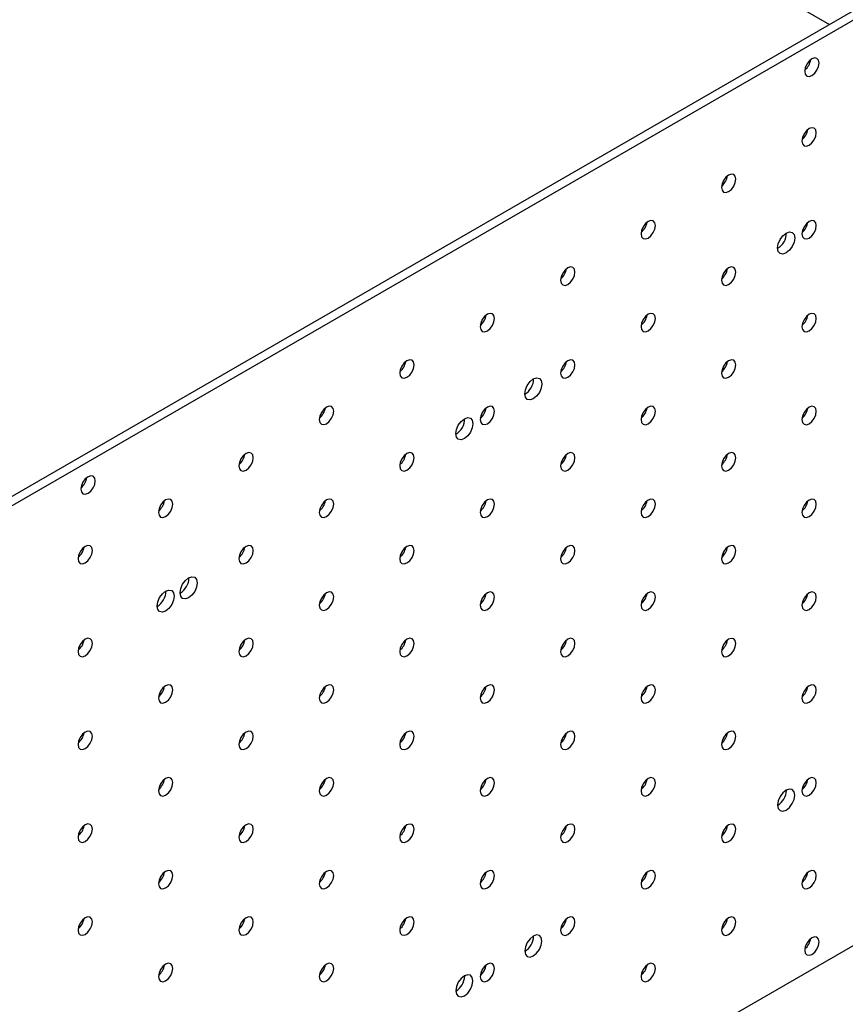
# Paper-space layout 'Sheet1' of a CAD drawing. Units: inches. Extents: x 0.8 to 89.2, y 0.8 to 65.1.
# Drawn here: x 65 to 71.4, y 42.8 to 50.4 of the extents above; entities that cross this region are included whole.
import ezdxf

# ---------------------------------------------------------------- set-up
doc = ezdxf.new("R2010")
doc.units = ezdxf.units.IN
doc.header["$LTSCALE"] = 3
doc.header["$MEASUREMENT"] = 0

psp = doc.layouts.new('Sheet1')

# ---------------------------------------------------------------- linework, layer by layer
at = {"color": 7, "linetype": 'Continuous', "lineweight": 25}
for p, q in [((77.4048, 53.9012), (59.1084, 43.3389)), ((77.4684, 53.8645), (59.1721, 43.3022)), ((65.1959, 53.8311), (71.2397, 50.3421)), ((59.8792, 36.5918), (77.4684, 46.7459)), ((70.9083, 44.4481), (70.9082, 44.4509)), ((68.9637, 43.3255), (68.9637, 43.3283)), ((68.4334, 43.0194), (68.4333, 43.0222))]:
    psp.add_line(p, q, dxfattribs=at)
at = {"color": 7, "linetype": 'Continuous', "lineweight": 25, "flags": 128}
for points in [[(71.1596, 50.0445), (71.1554, 50.0664), (71.1435, 50.0802), (71.1256, 50.0837), (71.1045, 50.0763), (71.0834, 50.0593), (71.0655, 50.0351), (71.0535, 50.0076), (71.0493, 49.9808), (71.0535, 49.9588), (71.0655, 49.9451), (71.0834, 49.9416), (71.1045, 49.9489), (71.1256, 49.966), (71.1435, 49.9901), (71.1554, 50.0177), (71.1596, 50.0445)], [(71.1377, 49.5084), (71.1335, 49.5304), (71.1216, 49.5441), (71.1037, 49.5476), (71.0826, 49.5403), (71.0615, 49.5232), (71.0436, 49.4991), (71.0316, 49.4715), (71.0274, 49.4447), (71.0316, 49.4228), (71.0436, 49.409), (71.0615, 49.4055), (71.0826, 49.4129), (71.1037, 49.4299), (71.1216, 49.454), (71.1335, 49.4816), (71.1377, 49.5084)], [(70.519, 49.1512), (70.5148, 49.1732), (70.5028, 49.1869), (70.485, 49.1904), (70.4638, 49.1831), (70.4427, 49.166), (70.4248, 49.1419), (70.4129, 49.1143), (70.4087, 49.0875), (70.4129, 49.0656), (70.4248, 49.0518), (70.4427, 49.0484), (70.4638, 49.0557), (70.485, 49.0727), (70.5028, 49.0969), (70.5148, 49.1244), (70.519, 49.1512)], [(69.9003, 48.7941), (69.8961, 48.816), (69.8841, 48.8298), (69.8662, 48.8332), (69.8451, 48.8259), (69.824, 48.8089), (69.8061, 48.7847), (69.7942, 48.7572), (69.79, 48.7304), (69.7942, 48.7084), (69.8061, 48.6947), (69.824, 48.6912), (69.8451, 48.6985), (69.8662, 48.7156), (69.8841, 48.7397), (69.8961, 48.7673), (69.9003, 48.7941)], [(71.1377, 48.7939), (71.1335, 48.8159), (71.1216, 48.8296), (71.1037, 48.8331), (71.0826, 48.8258), (71.0615, 48.8088), (71.0436, 48.7846), (71.0316, 48.7571), (71.0274, 48.7303), (71.0316, 48.7083), (71.0436, 48.6945), (71.0615, 48.6911), (71.0826, 48.6984), (71.1037, 48.7154), (71.1216, 48.7396), (71.1335, 48.7671), (71.1377, 48.7939)], [(70.9719, 48.6982), (70.9669, 48.6661), (70.9525, 48.633), (70.9311, 48.6041), (70.9058, 48.5837), (70.8805, 48.5749), (70.859, 48.5791), (70.8447, 48.5956), (70.8397, 48.6219), (70.8447, 48.654), (70.859, 48.687), (70.8805, 48.716), (70.9058, 48.7364), (70.9311, 48.7452), (70.9525, 48.741), (70.9669, 48.7245), (70.9719, 48.6982)], [(69.2816, 48.4369), (69.2774, 48.4588), (69.2654, 48.4726), (69.2475, 48.4761), (69.2264, 48.4687), (69.2053, 48.4517), (69.1874, 48.4276), (69.1755, 48.4), (69.1713, 48.3732), (69.1755, 48.3512), (69.1874, 48.3375), (69.2053, 48.334), (69.2264, 48.3413), (69.2475, 48.3584), (69.2654, 48.3825), (69.2774, 48.4101), (69.2816, 48.4369)], [(70.519, 48.4368), (70.5148, 48.4587), (70.5028, 48.4725), (70.485, 48.4759), (70.4638, 48.4686), (70.4427, 48.4516), (70.4248, 48.4274), (70.4129, 48.3999), (70.4087, 48.3731), (70.4129, 48.3511), (70.4248, 48.3374), (70.4427, 48.3339), (70.4638, 48.3412), (70.485, 48.3583), (70.5028, 48.3824), (70.5148, 48.41), (70.519, 48.4368)], [(68.6628, 48.0797), (68.6587, 48.1016), (68.6467, 48.1154), (68.6288, 48.1189), (68.6077, 48.1115), (68.5866, 48.0945), (68.5687, 48.0704), (68.5567, 48.0428), (68.5525, 48.016), (68.5567, 47.9941), (68.5687, 47.9803), (68.5866, 47.9768), (68.6077, 47.9842), (68.6288, 48.0012), (68.6467, 48.0253), (68.6587, 48.0529), (68.6628, 48.0797)], [(69.9003, 48.0796), (69.8961, 48.1015), (69.8841, 48.1153), (69.8662, 48.1188), (69.8451, 48.1114), (69.824, 48.0944), (69.8061, 48.0703), (69.7942, 48.0427), (69.79, 48.0159), (69.7942, 47.9939), (69.8061, 47.9802), (69.824, 47.9767), (69.8451, 47.984), (69.8662, 48.0011), (69.8841, 48.0252), (69.8961, 48.0528), (69.9003, 48.0796)], [(71.1377, 48.0795), (71.1335, 48.1014), (71.1216, 48.1152), (71.1037, 48.1186), (71.0826, 48.1113), (71.0615, 48.0943), (71.0436, 48.0701), (71.0316, 48.0426), (71.0274, 48.0158), (71.0316, 47.9938), (71.0436, 47.9801), (71.0615, 47.9766), (71.0826, 47.9839), (71.1037, 48.001), (71.1216, 48.0251), (71.1335, 48.0527), (71.1377, 48.0795)], [(68.0441, 47.7225), (68.0399, 47.7445), (68.028, 47.7582), (68.0101, 47.7617), (67.989, 47.7544), (67.9679, 47.7373), (67.95, 47.7132), (67.938, 47.6856), (67.9338, 47.6588), (67.938, 47.6369), (67.95, 47.6231), (67.9679, 47.6196), (67.989, 47.627), (68.0101, 47.644), (68.028, 47.6682), (68.0399, 47.6957), (68.0441, 47.7225)], [(69.2816, 47.7224), (69.2774, 47.7443), (69.2654, 47.7581), (69.2475, 47.7616), (69.2264, 47.7542), (69.2053, 47.7372), (69.1874, 47.7131), (69.1755, 47.6855), (69.1713, 47.6587), (69.1755, 47.6368), (69.1874, 47.623), (69.2053, 47.6195), (69.2264, 47.6269), (69.2475, 47.6439), (69.2654, 47.668), (69.2774, 47.6956), (69.2816, 47.7224)], [(70.519, 47.7223), (70.5148, 47.7442), (70.5028, 47.758), (70.485, 47.7615), (70.4638, 47.7541), (70.4427, 47.7371), (70.4248, 47.713), (70.4129, 47.6854), (70.4087, 47.6586), (70.4129, 47.6367), (70.4248, 47.6229), (70.4427, 47.6194), (70.4638, 47.6268), (70.485, 47.6438), (70.5028, 47.6679), (70.5148, 47.6955), (70.519, 47.7223)], [(69.0274, 47.5756), (69.0223, 47.5435), (69.008, 47.5105), (68.9865, 47.4816), (68.9612, 47.4611), (68.9359, 47.4523), (68.9145, 47.4565), (68.9002, 47.473), (68.8951, 47.4993), (68.9002, 47.5314), (68.9145, 47.5645), (68.9359, 47.5934), (68.9612, 47.6138), (68.9865, 47.6226), (69.008, 47.6185), (69.0223, 47.602), (69.0274, 47.5756)], [(67.4254, 47.3653), (67.4212, 47.3873), (67.4093, 47.401), (67.3914, 47.4045), (67.3703, 47.3972), (67.3491, 47.3802), (67.3313, 47.356), (67.3193, 47.3285), (67.3151, 47.3017), (67.3193, 47.2797), (67.3313, 47.2659), (67.3491, 47.2625), (67.3703, 47.2698), (67.3914, 47.2868), (67.4093, 47.311), (67.4212, 47.3385), (67.4254, 47.3653)], [(68.6628, 47.3652), (68.6587, 47.3872), (68.6467, 47.4009), (68.6288, 47.4044), (68.6077, 47.3971), (68.5866, 47.38), (68.5687, 47.3559), (68.5567, 47.3283), (68.5525, 47.3015), (68.5567, 47.2796), (68.5687, 47.2658), (68.5866, 47.2624), (68.6077, 47.2697), (68.6288, 47.2867), (68.6467, 47.3109), (68.6587, 47.3384), (68.6628, 47.3652)], [(69.9003, 47.3651), (69.8961, 47.3871), (69.8841, 47.4008), (69.8662, 47.4043), (69.8451, 47.397), (69.824, 47.3799), (69.8061, 47.3558), (69.7942, 47.3282), (69.79, 47.3014), (69.7942, 47.2795), (69.8061, 47.2657), (69.824, 47.2622), (69.8451, 47.2696), (69.8662, 47.2866), (69.8841, 47.3107), (69.8961, 47.3383), (69.9003, 47.3651)], [(71.1377, 47.365), (71.1335, 47.3869), (71.1216, 47.4007), (71.1037, 47.4042), (71.0826, 47.3968), (71.0615, 47.3798), (71.0436, 47.3557), (71.0316, 47.3281), (71.0274, 47.3013), (71.0316, 47.2794), (71.0436, 47.2656), (71.0615, 47.2621), (71.0826, 47.2695), (71.1037, 47.2865), (71.1216, 47.3106), (71.1335, 47.3382), (71.1377, 47.365)], [(68.497, 47.2695), (68.492, 47.2374), (68.4777, 47.2043), (68.4562, 47.1754), (68.4309, 47.155), (68.4056, 47.1462), (68.3842, 47.1504), (68.3698, 47.1669), (68.3648, 47.1932), (68.3698, 47.2253), (68.3842, 47.2583), (68.4056, 47.2873), (68.4309, 47.3077), (68.4562, 47.3165), (68.4777, 47.3123), (68.492, 47.2958), (68.497, 47.2695)], [(66.8067, 47.0082), (66.8025, 47.0301), (66.7905, 47.0439), (66.7726, 47.0473), (66.7515, 47.04), (66.7304, 47.023), (66.7125, 46.9988), (66.7006, 46.9713), (66.6964, 46.9445), (66.7006, 46.9225), (66.7125, 46.9088), (66.7304, 46.9053), (66.7515, 46.9126), (66.7726, 46.9297), (66.7905, 46.9538), (66.8025, 46.9814), (66.8067, 47.0082)], [(68.0441, 47.008), (68.0399, 47.03), (68.028, 47.0438), (68.0101, 47.0472), (67.989, 47.0399), (67.9679, 47.0229), (67.95, 46.9987), (67.938, 46.9712), (67.9338, 46.9444), (67.938, 46.9224), (67.95, 46.9087), (67.9679, 46.9052), (67.989, 46.9125), (68.0101, 46.9295), (68.028, 46.9537), (68.0399, 46.9812), (68.0441, 47.008)], [(69.2816, 47.0079), (69.2774, 47.0299), (69.2654, 47.0436), (69.2475, 47.0471), (69.2264, 47.0398), (69.2053, 47.0227), (69.1874, 46.9986), (69.1755, 46.971), (69.1713, 46.9442), (69.1755, 46.9223), (69.1874, 46.9085), (69.2053, 46.9051), (69.2264, 46.9124), (69.2475, 46.9294), (69.2654, 46.9536), (69.2774, 46.9811), (69.2816, 47.0079)], [(70.519, 47.0078), (70.5148, 47.0298), (70.5028, 47.0435), (70.485, 47.047), (70.4638, 47.0397), (70.4427, 47.0226), (70.4248, 46.9985), (70.4129, 46.9709), (70.4087, 46.9441), (70.4129, 46.9222), (70.4248, 46.9084), (70.4427, 46.9049), (70.4638, 46.9123), (70.485, 46.9293), (70.5028, 46.9534), (70.5148, 46.981), (70.519, 47.0078)], [(65.5912, 46.8299), (65.587, 46.8518), (65.575, 46.8656), (65.5571, 46.869), (65.536, 46.8617), (65.5149, 46.8447), (65.497, 46.8205), (65.4851, 46.793), (65.4809, 46.7662), (65.4851, 46.7442), (65.497, 46.7305), (65.5149, 46.727), (65.536, 46.7343), (65.5571, 46.7514), (65.575, 46.7755), (65.587, 46.8031), (65.5912, 46.8299)], [(66.188, 46.651), (66.1838, 46.6729), (66.1718, 46.6867), (66.1539, 46.6902), (66.1328, 46.6828), (66.1117, 46.6658), (66.0938, 46.6417), (66.0819, 46.6141), (66.0777, 46.5873), (66.0819, 46.5653), (66.0938, 46.5516), (66.1117, 46.5481), (66.1328, 46.5554), (66.1539, 46.5725), (66.1718, 46.5966), (66.1838, 46.6242), (66.188, 46.651)], [(67.4254, 46.6509), (67.4212, 46.6728), (67.4093, 46.6866), (67.3914, 46.6901), (67.3703, 46.6827), (67.3491, 46.6657), (67.3313, 46.6415), (67.3193, 46.614), (67.3151, 46.5872), (67.3193, 46.5652), (67.3313, 46.5515), (67.3491, 46.548), (67.3703, 46.5553), (67.3914, 46.5724), (67.4093, 46.5965), (67.4212, 46.6241), (67.4254, 46.6509)], [(68.6628, 46.6507), (68.6587, 46.6727), (68.6467, 46.6865), (68.6288, 46.6899), (68.6077, 46.6826), (68.5866, 46.6656), (68.5687, 46.6414), (68.5567, 46.6139), (68.5525, 46.5871), (68.5567, 46.5651), (68.5687, 46.5514), (68.5866, 46.5479), (68.6077, 46.5552), (68.6288, 46.5722), (68.6467, 46.5964), (68.6587, 46.624), (68.6628, 46.6507)], [(69.9003, 46.6506), (69.8961, 46.6726), (69.8841, 46.6863), (69.8662, 46.6898), (69.8451, 46.6825), (69.824, 46.6654), (69.8061, 46.6413), (69.7942, 46.6137), (69.79, 46.587), (69.7942, 46.565), (69.8061, 46.5512), (69.824, 46.5478), (69.8451, 46.5551), (69.8662, 46.5721), (69.8841, 46.5963), (69.8961, 46.6238), (69.9003, 46.6506)], [(71.1377, 46.6505), (71.1335, 46.6725), (71.1216, 46.6862), (71.1037, 46.6897), (71.0826, 46.6824), (71.0615, 46.6653), (71.0436, 46.6412), (71.0316, 46.6136), (71.0274, 46.5868), (71.0316, 46.5649), (71.0436, 46.5511), (71.0615, 46.5476), (71.0826, 46.555), (71.1037, 46.572), (71.1216, 46.5962), (71.1335, 46.6237), (71.1377, 46.6505)], [(65.5693, 46.2938), (65.5651, 46.3158), (65.5531, 46.3295), (65.5352, 46.333), (65.5141, 46.3257), (65.493, 46.3086), (65.4751, 46.2845), (65.4631, 46.2569), (65.4589, 46.2301), (65.4631, 46.2082), (65.4751, 46.1944), (65.493, 46.1909), (65.5141, 46.1983), (65.5352, 46.2153), (65.5531, 46.2394), (65.5651, 46.267), (65.5693, 46.2938)], [(66.8067, 46.2937), (66.8025, 46.3156), (66.7905, 46.3294), (66.7726, 46.3329), (66.7515, 46.3255), (66.7304, 46.3085), (66.7125, 46.2844), (66.7006, 46.2568), (66.6964, 46.23), (66.7006, 46.2081), (66.7125, 46.1943), (66.7304, 46.1908), (66.7515, 46.1982), (66.7726, 46.2152), (66.7905, 46.2393), (66.8025, 46.2669), (66.8067, 46.2937)], [(68.0441, 46.2936), (68.0399, 46.3155), (68.028, 46.3293), (68.0101, 46.3328), (67.989, 46.3254), (67.9679, 46.3084), (67.95, 46.2843), (67.938, 46.2567), (67.9338, 46.2299), (67.938, 46.2079), (67.95, 46.1942), (67.9679, 46.1907), (67.989, 46.198), (68.0101, 46.2151), (68.028, 46.2392), (68.0399, 46.2668), (68.0441, 46.2936)], [(69.2816, 46.2935), (69.2774, 46.3154), (69.2654, 46.3292), (69.2475, 46.3326), (69.2264, 46.3253), (69.2053, 46.3083), (69.1874, 46.2841), (69.1755, 46.2566), (69.1713, 46.2298), (69.1755, 46.2078), (69.1874, 46.1941), (69.2053, 46.1906), (69.2264, 46.1979), (69.2475, 46.215), (69.2654, 46.2391), (69.2774, 46.2667), (69.2816, 46.2935)], [(70.519, 46.2933), (70.5148, 46.3153), (70.5028, 46.329), (70.485, 46.3325), (70.4638, 46.3252), (70.4427, 46.3082), (70.4248, 46.284), (70.4129, 46.2565), (70.4087, 46.2297), (70.4129, 46.2077), (70.4248, 46.1939), (70.4427, 46.1905), (70.4638, 46.1978), (70.485, 46.2148), (70.5028, 46.239), (70.5148, 46.2665), (70.519, 46.2933)], [(66.3757, 46.0449), (66.3707, 46.0128), (66.3563, 45.9797), (66.3349, 45.9508), (66.3096, 45.9304), (66.2843, 45.9216), (66.2628, 45.9257), (66.2485, 45.9422), (66.2435, 45.9685), (66.2485, 46.0007), (66.2628, 46.0337), (66.2843, 46.0626), (66.3096, 46.0831), (66.3349, 46.0919), (66.3563, 46.0877), (66.3707, 46.0712), (66.3757, 46.0449)], [(66.1989, 45.9428), (66.1939, 45.9107), (66.1796, 45.8777), (66.1581, 45.8487), (66.1328, 45.8283), (66.1075, 45.8195), (66.0861, 45.8237), (66.0717, 45.8402), (66.0667, 45.8665), (66.0717, 45.8986), (66.0861, 45.9317), (66.1075, 45.9606), (66.1328, 45.981), (66.1581, 45.9898), (66.1796, 45.9856), (66.1939, 45.9691), (66.1989, 45.9428)], [(67.4254, 45.9364), (67.4212, 45.9583), (67.4093, 45.9721), (67.3914, 45.9756), (67.3703, 45.9682), (67.3491, 45.9512), (67.3313, 45.9271), (67.3193, 45.8995), (67.3151, 45.8727), (67.3193, 45.8508), (67.3313, 45.837), (67.3491, 45.8335), (67.3703, 45.8409), (67.3914, 45.8579), (67.4093, 45.882), (67.4212, 45.9096), (67.4254, 45.9364)], [(68.6628, 45.9363), (68.6587, 45.9582), (68.6467, 45.972), (68.6288, 45.9755), (68.6077, 45.9681), (68.5866, 45.9511), (68.5687, 45.927), (68.5567, 45.8994), (68.5525, 45.8726), (68.5567, 45.8506), (68.5687, 45.8369), (68.5866, 45.8334), (68.6077, 45.8407), (68.6288, 45.8578), (68.6467, 45.8819), (68.6587, 45.9095), (68.6628, 45.9363)], [(69.9003, 45.9362), (69.8961, 45.9581), (69.8841, 45.9719), (69.8662, 45.9753), (69.8451, 45.968), (69.824, 45.951), (69.8061, 45.9268), (69.7942, 45.8993), (69.79, 45.8725), (69.7942, 45.8505), (69.8061, 45.8368), (69.824, 45.8333), (69.8451, 45.8406), (69.8662, 45.8577), (69.8841, 45.8818), (69.8961, 45.9094), (69.9003, 45.9362)], [(71.1377, 45.936), (71.1335, 45.958), (71.1216, 45.9718), (71.1037, 45.9752), (71.0826, 45.9679), (71.0615, 45.9509), (71.0436, 45.9267), (71.0316, 45.8992), (71.0274, 45.8724), (71.0316, 45.8504), (71.0436, 45.8367), (71.0615, 45.8332), (71.0826, 45.8405), (71.1037, 45.8575), (71.1216, 45.8817), (71.1335, 45.9092), (71.1377, 45.936)], [(65.5693, 45.5793), (65.5651, 45.6013), (65.5531, 45.615), (65.5352, 45.6185), (65.5141, 45.6112), (65.493, 45.5941), (65.4751, 45.57), (65.4631, 45.5424), (65.4589, 45.5156), (65.4631, 45.4937), (65.4751, 45.4799), (65.493, 45.4765), (65.5141, 45.4838), (65.5352, 45.5008), (65.5531, 45.525), (65.5651, 45.5525), (65.5693, 45.5793)], [(66.8067, 45.5792), (66.8025, 45.6012), (66.7905, 45.6149), (66.7726, 45.6184), (66.7515, 45.6111), (66.7304, 45.594), (66.7125, 45.5699), (66.7006, 45.5423), (66.6964, 45.5155), (66.7006, 45.4936), (66.7125, 45.4798), (66.7304, 45.4763), (66.7515, 45.4837), (66.7726, 45.5007), (66.7905, 45.5248), (66.8025, 45.5524), (66.8067, 45.5792)], [(68.0441, 45.5791), (68.0399, 45.601), (68.028, 45.6148), (68.0101, 45.6183), (67.989, 45.6109), (67.9679, 45.5939), (67.95, 45.5698), (67.938, 45.5422), (67.9338, 45.5154), (67.938, 45.4935), (67.95, 45.4797), (67.9679, 45.4762), (67.989, 45.4836), (68.0101, 45.5006), (68.028, 45.5247), (68.0399, 45.5523), (68.0441, 45.5791)], [(69.2816, 45.579), (69.2774, 45.6009), (69.2654, 45.6147), (69.2475, 45.6182), (69.2264, 45.6108), (69.2053, 45.5938), (69.1874, 45.5697), (69.1755, 45.5421), (69.1713, 45.5153), (69.1755, 45.4933), (69.1874, 45.4796), (69.2053, 45.4761), (69.2264, 45.4834), (69.2475, 45.5005), (69.2654, 45.5246), (69.2774, 45.5522), (69.2816, 45.579)], [(70.519, 45.5789), (70.5148, 45.6008), (70.5028, 45.6146), (70.485, 45.618), (70.4638, 45.6107), (70.4427, 45.5937), (70.4248, 45.5695), (70.4129, 45.542), (70.4087, 45.5152), (70.4129, 45.4932), (70.4248, 45.4795), (70.4427, 45.476), (70.4638, 45.4833), (70.485, 45.5004), (70.5028, 45.5245), (70.5148, 45.5521), (70.519, 45.5789)], [(66.188, 45.222), (66.1838, 45.244), (66.1718, 45.2577), (66.1539, 45.2612), (66.1328, 45.2539), (66.1117, 45.2369), (66.0938, 45.2127), (66.0819, 45.1851), (66.0777, 45.1584), (66.0819, 45.1364), (66.0938, 45.1226), (66.1117, 45.1192), (66.1328, 45.1265), (66.1539, 45.1435), (66.1718, 45.1677), (66.1838, 45.1952), (66.188, 45.222)], [(67.4254, 45.2219), (67.4212, 45.2439), (67.4093, 45.2576), (67.3914, 45.2611), (67.3703, 45.2538), (67.3491, 45.2367), (67.3313, 45.2126), (67.3193, 45.185), (67.3151, 45.1582), (67.3193, 45.1363), (67.3313, 45.1225), (67.3491, 45.119), (67.3703, 45.1264), (67.3914, 45.1434), (67.4093, 45.1676), (67.4212, 45.1951), (67.4254, 45.2219)], [(68.6628, 45.2218), (68.6587, 45.2438), (68.6467, 45.2575), (68.6288, 45.261), (68.6077, 45.2537), (68.5866, 45.2366), (68.5687, 45.2125), (68.5567, 45.1849), (68.5525, 45.1581), (68.5567, 45.1362), (68.5687, 45.1224), (68.5866, 45.1189), (68.6077, 45.1263), (68.6288, 45.1433), (68.6467, 45.1674), (68.6587, 45.195), (68.6628, 45.2218)], [(69.9003, 45.2217), (69.8961, 45.2436), (69.8841, 45.2574), (69.8662, 45.2609), (69.8451, 45.2535), (69.824, 45.2365), (69.8061, 45.2124), (69.7942, 45.1848), (69.79, 45.158), (69.7942, 45.1361), (69.8061, 45.1223), (69.824, 45.1188), (69.8451, 45.1262), (69.8662, 45.1432), (69.8841, 45.1673), (69.8961, 45.1949), (69.9003, 45.2217)], [(71.1377, 45.2216), (71.1335, 45.2435), (71.1216, 45.2573), (71.1037, 45.2608), (71.0826, 45.2534), (71.0615, 45.2364), (71.0436, 45.2122), (71.0316, 45.1847), (71.0274, 45.1579), (71.0316, 45.1359), (71.0436, 45.1222), (71.0615, 45.1187), (71.0826, 45.126), (71.1037, 45.1431), (71.1216, 45.1672), (71.1335, 45.1948), (71.1377, 45.2216)], [(65.5693, 44.8649), (65.5651, 44.8868), (65.5531, 44.9006), (65.5352, 44.904), (65.5141, 44.8967), (65.493, 44.8797), (65.4751, 44.8555), (65.4631, 44.828), (65.4589, 44.8012), (65.4631, 44.7792), (65.4751, 44.7655), (65.493, 44.762), (65.5141, 44.7693), (65.5352, 44.7864), (65.5531, 44.8105), (65.5651, 44.8381), (65.5693, 44.8649)], [(66.8067, 44.8647), (66.8025, 44.8867), (66.7905, 44.9004), (66.7726, 44.9039), (66.7515, 44.8966), (66.7304, 44.8796), (66.7125, 44.8554), (66.7006, 44.8279), (66.6964, 44.8011), (66.7006, 44.7791), (66.7125, 44.7653), (66.7304, 44.7619), (66.7515, 44.7692), (66.7726, 44.7862), (66.7905, 44.8104), (66.8025, 44.8379), (66.8067, 44.8647)], [(68.0441, 44.8646), (68.0399, 44.8866), (68.028, 44.9003), (68.0101, 44.9038), (67.989, 44.8965), (67.9679, 44.8794), (67.95, 44.8553), (67.938, 44.8277), (67.9338, 44.8009), (67.938, 44.779), (67.95, 44.7652), (67.9679, 44.7618), (67.989, 44.7691), (68.0101, 44.7861), (68.028, 44.8103), (68.0399, 44.8378), (68.0441, 44.8646)], [(69.2816, 44.8645), (69.2774, 44.8865), (69.2654, 44.9002), (69.2475, 44.9037), (69.2264, 44.8964), (69.2053, 44.8793), (69.1874, 44.8552), (69.1755, 44.8276), (69.1713, 44.8008), (69.1755, 44.7789), (69.1874, 44.7651), (69.2053, 44.7616), (69.2264, 44.769), (69.2475, 44.786), (69.2654, 44.8101), (69.2774, 44.8377), (69.2816, 44.8645)], [(70.519, 44.8644), (70.5148, 44.8863), (70.5028, 44.9001), (70.485, 44.9036), (70.4638, 44.8962), (70.4427, 44.8792), (70.4248, 44.8551), (70.4129, 44.8275), (70.4087, 44.8007), (70.4129, 44.7788), (70.4248, 44.765), (70.4427, 44.7615), (70.4638, 44.7689), (70.485, 44.7859), (70.5028, 44.81), (70.5148, 44.8376), (70.519, 44.8644)], [(66.188, 44.5076), (66.1838, 44.5295), (66.1718, 44.5433), (66.1539, 44.5467), (66.1328, 44.5394), (66.1117, 44.5224), (66.0938, 44.4982), (66.0819, 44.4707), (66.0777, 44.4439), (66.0819, 44.4219), (66.0938, 44.4082), (66.1117, 44.4047), (66.1328, 44.412), (66.1539, 44.4291), (66.1718, 44.4532), (66.1838, 44.4808), (66.188, 44.5076)], [(67.4254, 44.5074), (67.4212, 44.5294), (67.4093, 44.5432), (67.3914, 44.5466), (67.3703, 44.5393), (67.3491, 44.5223), (67.3313, 44.4981), (67.3193, 44.4706), (67.3151, 44.4438), (67.3193, 44.4218), (67.3313, 44.4081), (67.3491, 44.4046), (67.3703, 44.4119), (67.3914, 44.4289), (67.4093, 44.4531), (67.4212, 44.4806), (67.4254, 44.5074)], [(68.6628, 44.5073), (68.6587, 44.5293), (68.6467, 44.543), (68.6288, 44.5465), (68.6077, 44.5392), (68.5866, 44.5221), (68.5687, 44.498), (68.5567, 44.4704), (68.5525, 44.4436), (68.5567, 44.4217), (68.5687, 44.4079), (68.5866, 44.4045), (68.6077, 44.4118), (68.6288, 44.4288), (68.6467, 44.453), (68.6587, 44.4805), (68.6628, 44.5073)], [(69.9003, 44.5072), (69.8961, 44.5292), (69.8841, 44.5429), (69.8662, 44.5464), (69.8451, 44.5391), (69.824, 44.522), (69.8061, 44.4979), (69.7942, 44.4703), (69.79, 44.4435), (69.7942, 44.4216), (69.8061, 44.4078), (69.824, 44.4043), (69.8451, 44.4117), (69.8662, 44.4287), (69.8841, 44.4528), (69.8961, 44.4804), (69.9003, 44.5072)], [(71.1377, 44.5071), (71.1335, 44.529), (71.1216, 44.5428), (71.1037, 44.5463), (71.0826, 44.5389), (71.0615, 44.5219), (71.0436, 44.4978), (71.0316, 44.4702), (71.0274, 44.4434), (71.0316, 44.4215), (71.0436, 44.4077), (71.0615, 44.4042), (71.0826, 44.4116), (71.1037, 44.4286), (71.1216, 44.4527), (71.1335, 44.4803), (71.1377, 44.5071)], [(70.9719, 44.4114), (70.9669, 44.4377), (70.9525, 44.4542), (70.9311, 44.4583), (70.9058, 44.4496), (70.8805, 44.4291), (70.859, 44.4002), (70.8447, 44.3672), (70.8397, 44.335), (70.8447, 44.3087), (70.859, 44.2922), (70.8805, 44.2881), (70.9058, 44.2969), (70.9311, 44.3173), (70.9525, 44.3462), (70.9669, 44.3792), (70.9719, 44.4114)], [(65.5693, 44.1504), (65.5651, 44.1723), (65.5531, 44.1861), (65.5352, 44.1896), (65.5141, 44.1822), (65.493, 44.1652), (65.4751, 44.1411), (65.4631, 44.1135), (65.4589, 44.0867), (65.4631, 44.0648), (65.4751, 44.051), (65.493, 44.0475), (65.5141, 44.0549), (65.5352, 44.0719), (65.5531, 44.096), (65.5651, 44.1236), (65.5693, 44.1504)], [(66.8067, 44.1503), (66.8025, 44.1722), (66.7905, 44.186), (66.7726, 44.1895), (66.7515, 44.1821), (66.7304, 44.1651), (66.7125, 44.1409), (66.7006, 44.1134), (66.6964, 44.0866), (66.7006, 44.0646), (66.7125, 44.0509), (66.7304, 44.0474), (66.7515, 44.0547), (66.7726, 44.0718), (66.7905, 44.0959), (66.8025, 44.1235), (66.8067, 44.1503)], [(68.0441, 44.1501), (68.0399, 44.1721), (68.028, 44.1859), (68.0101, 44.1893), (67.989, 44.182), (67.9679, 44.165), (67.95, 44.1408), (67.938, 44.1133), (67.9338, 44.0865), (67.938, 44.0645), (67.95, 44.0508), (67.9679, 44.0473), (67.989, 44.0546), (68.0101, 44.0717), (68.028, 44.0958), (68.0399, 44.1234), (68.0441, 44.1501)], [(69.2816, 44.15), (69.2774, 44.172), (69.2654, 44.1857), (69.2475, 44.1892), (69.2264, 44.1819), (69.2053, 44.1649), (69.1874, 44.1407), (69.1755, 44.1131), (69.1713, 44.0864), (69.1755, 44.0644), (69.1874, 44.0506), (69.2053, 44.0472), (69.2264, 44.0545), (69.2475, 44.0715), (69.2654, 44.0957), (69.2774, 44.1232), (69.2816, 44.15)], [(70.519, 44.1499), (70.5148, 44.1719), (70.5028, 44.1856), (70.485, 44.1891), (70.4638, 44.1818), (70.4427, 44.1647), (70.4248, 44.1406), (70.4129, 44.113), (70.4087, 44.0862), (70.4129, 44.0643), (70.4248, 44.0505), (70.4427, 44.0471), (70.4638, 44.0544), (70.485, 44.0714), (70.5028, 44.0956), (70.5148, 44.1231), (70.519, 44.1499)], [(66.188, 43.7931), (66.1838, 43.815), (66.1718, 43.8288), (66.1539, 43.8323), (66.1328, 43.8249), (66.1117, 43.8079), (66.0938, 43.7838), (66.0819, 43.7562), (66.0777, 43.7294), (66.0819, 43.7075), (66.0938, 43.6937), (66.1117, 43.6902), (66.1328, 43.6976), (66.1539, 43.7146), (66.1718, 43.7387), (66.1838, 43.7663), (66.188, 43.7931)], [(67.4254, 43.793), (67.4212, 43.8149), (67.4093, 43.8287), (67.3914, 43.8322), (67.3703, 43.8248), (67.3491, 43.8078), (67.3313, 43.7837), (67.3193, 43.7561), (67.3151, 43.7293), (67.3193, 43.7073), (67.3313, 43.6936), (67.3491, 43.6901), (67.3703, 43.6974), (67.3914, 43.7145), (67.4093, 43.7386), (67.4212, 43.7662), (67.4254, 43.793)], [(68.6628, 43.7929), (68.6587, 43.8148), (68.6467, 43.8286), (68.6288, 43.832), (68.6077, 43.8247), (68.5866, 43.8077), (68.5687, 43.7835), (68.5567, 43.756), (68.5525, 43.7292), (68.5567, 43.7072), (68.5687, 43.6935), (68.5866, 43.69), (68.6077, 43.6973), (68.6288, 43.7144), (68.6467, 43.7385), (68.6587, 43.7661), (68.6628, 43.7929)], [(69.9003, 43.7927), (69.8961, 43.8147), (69.8841, 43.8284), (69.8662, 43.8319), (69.8451, 43.8246), (69.824, 43.8076), (69.8061, 43.7834), (69.7942, 43.7559), (69.79, 43.7291), (69.7942, 43.7071), (69.8061, 43.6933), (69.824, 43.6899), (69.8451, 43.6972), (69.8662, 43.7142), (69.8841, 43.7384), (69.8961, 43.7659), (69.9003, 43.7927)], [(71.1377, 43.7926), (71.1335, 43.8146), (71.1216, 43.8283), (71.1037, 43.8318), (71.0826, 43.8245), (71.0615, 43.8074), (71.0436, 43.7833), (71.0316, 43.7557), (71.0274, 43.7289), (71.0316, 43.707), (71.0436, 43.6932), (71.0615, 43.6898), (71.0826, 43.6971), (71.1037, 43.7141), (71.1216, 43.7383), (71.1335, 43.7658), (71.1377, 43.7926)], [(65.5693, 43.4359), (65.5651, 43.4579), (65.5531, 43.4716), (65.5352, 43.4751), (65.5141, 43.4678), (65.493, 43.4507), (65.4751, 43.4266), (65.4631, 43.399), (65.4589, 43.3722), (65.4631, 43.3503), (65.4751, 43.3365), (65.493, 43.333), (65.5141, 43.3404), (65.5352, 43.3574), (65.5531, 43.3815), (65.5651, 43.4091), (65.5693, 43.4359)], [(66.8067, 43.4358), (66.8025, 43.4577), (66.7905, 43.4715), (66.7726, 43.475), (66.7515, 43.4676), (66.7304, 43.4506), (66.7125, 43.4265), (66.7006, 43.3989), (66.6964, 43.3721), (66.7006, 43.3502), (66.7125, 43.3364), (66.7304, 43.3329), (66.7515, 43.3403), (66.7726, 43.3573), (66.7905, 43.3814), (66.8025, 43.409), (66.8067, 43.4358)], [(68.0441, 43.4357), (68.0399, 43.4576), (68.028, 43.4714), (68.0101, 43.4749), (67.989, 43.4675), (67.9679, 43.4505), (67.95, 43.4264), (67.938, 43.3988), (67.9338, 43.372), (67.938, 43.35), (67.95, 43.3363), (67.9679, 43.3328), (67.989, 43.3401), (68.0101, 43.3572), (68.028, 43.3813), (68.0399, 43.4089), (68.0441, 43.4357)], [(69.2816, 43.4356), (69.2774, 43.4575), (69.2654, 43.4713), (69.2475, 43.4747), (69.2264, 43.4674), (69.2053, 43.4504), (69.1874, 43.4262), (69.1755, 43.3987), (69.1713, 43.3719), (69.1755, 43.3499), (69.1874, 43.3362), (69.2053, 43.3327), (69.2264, 43.34), (69.2475, 43.3571), (69.2654, 43.3812), (69.2774, 43.4088), (69.2816, 43.4356)], [(70.519, 43.4354), (70.5148, 43.4574), (70.5028, 43.4712), (70.485, 43.4746), (70.4638, 43.4673), (70.4427, 43.4503), (70.4248, 43.4261), (70.4129, 43.3986), (70.4087, 43.3718), (70.4129, 43.3498), (70.4248, 43.3361), (70.4427, 43.3326), (70.4638, 43.3399), (70.485, 43.3569), (70.5028, 43.3811), (70.5148, 43.4086), (70.519, 43.4354)], [(69.0274, 43.2888), (69.0223, 43.3151), (69.008, 43.3316), (68.9865, 43.3358), (68.9612, 43.327), (68.9359, 43.3066), (68.9145, 43.2776), (68.9002, 43.2446), (68.8951, 43.2125), (68.9002, 43.1862), (68.9145, 43.1697), (68.9359, 43.1655), (68.9612, 43.1743), (68.9865, 43.1947), (69.008, 43.2236), (69.0223, 43.2567), (69.0274, 43.2888)], [(71.1596, 43.2819), (71.1554, 43.3038), (71.1435, 43.3176), (71.1256, 43.3211), (71.1045, 43.3137), (71.0834, 43.2967), (71.0655, 43.2726), (71.0535, 43.245), (71.0493, 43.2182), (71.0535, 43.1962), (71.0655, 43.1825), (71.0834, 43.179), (71.1045, 43.1863), (71.1256, 43.2034), (71.1435, 43.2275), (71.1554, 43.2551), (71.1596, 43.2819)], [(66.188, 43.0786), (66.1838, 43.1006), (66.1718, 43.1143), (66.1539, 43.1178), (66.1328, 43.1105), (66.1117, 43.0934), (66.0938, 43.0693), (66.0819, 43.0417), (66.0777, 43.0149), (66.0819, 42.993), (66.0938, 42.9792), (66.1117, 42.9757), (66.1328, 42.9831), (66.1539, 43.0001), (66.1718, 43.0243), (66.1838, 43.0518), (66.188, 43.0786)], [(67.4254, 43.0785), (67.4212, 43.1004), (67.4093, 43.1142), (67.3914, 43.1177), (67.3703, 43.1103), (67.3491, 43.0933), (67.3313, 43.0692), (67.3193, 43.0416), (67.3151, 43.0148), (67.3193, 42.9929), (67.3313, 42.9791), (67.3491, 42.9756), (67.3703, 42.983), (67.3914, 43), (67.4093, 43.0241), (67.4212, 43.0517), (67.4254, 43.0785)], [(68.6628, 43.0784), (68.6587, 43.1003), (68.6467, 43.1141), (68.6288, 43.1176), (68.6077, 43.1102), (68.5866, 43.0932), (68.5687, 43.0691), (68.5567, 43.0415), (68.5525, 43.0147), (68.5567, 42.9928), (68.5687, 42.979), (68.5866, 42.9755), (68.6077, 42.9829), (68.6288, 42.9999), (68.6467, 43.024), (68.6587, 43.0516), (68.6628, 43.0784)], [(69.9003, 43.0783), (69.8961, 43.1002), (69.8841, 43.114), (69.8662, 43.1175), (69.8451, 43.1101), (69.824, 43.0931), (69.8061, 43.0689), (69.7942, 43.0414), (69.79, 43.0146), (69.7942, 42.9926), (69.8061, 42.9789), (69.824, 42.9754), (69.8451, 42.9827), (69.8662, 42.9998), (69.8841, 43.0239), (69.8961, 43.0515), (69.9003, 43.0783)], [(68.497, 42.9827), (68.492, 43.009), (68.4777, 43.0255), (68.4562, 43.0296), (68.4309, 43.0208), (68.4056, 43.0004), (68.3842, 42.9715), (68.3698, 42.9384), (68.3648, 42.9063), (68.3698, 42.88), (68.3842, 42.8635), (68.4056, 42.8593), (68.4309, 42.8681), (68.4562, 42.8886), (68.4777, 42.9175), (68.492, 42.9505), (68.497, 42.9827)]]:
    psp.add_lwpolyline(points, dxfattribs=at)
at = {"color": 7, "linetype": 'Continuous', "lineweight": 25}
for centre, radius, start, end in [((70.972, 50.0891), 0.1247, 308.79062, 351.21516), ((70.9501, 49.553), 0.1247, 308.79081, 351.21436), ((70.3314, 49.1959), 0.1247, 308.79082, 351.21496), ((69.7127, 48.8387), 0.1247, 308.79003, 351.21514), ((70.9501, 48.8386), 0.1247, 308.79081, 351.21436), ((70.7727, 48.7369), 0.1355, 299.63004, 0.37557), ((69.0939, 48.4815), 0.1247, 308.79081, 351.21436), ((70.3314, 48.4814), 0.1247, 308.79082, 351.21496), ((68.4752, 48.1243), 0.1247, 308.79081, 351.21436), ((69.7127, 48.1242), 0.1247, 308.79003, 351.21514), ((70.9501, 48.1241), 0.1247, 308.79076, 351.21441), ((67.8565, 47.7671), 0.1247, 308.79082, 351.21496), ((69.0939, 47.767), 0.1247, 308.79081, 351.21436), ((70.3314, 47.7669), 0.1247, 308.79077, 351.21501), ((68.8282, 47.6143), 0.1355, 299.63032, 0.37529), ((67.2378, 47.41), 0.1247, 308.79003, 351.21514), ((68.4752, 47.4099), 0.1247, 308.79081, 351.21436), ((69.7127, 47.4097), 0.1247, 308.78998, 351.21519), ((70.9501, 47.4096), 0.1247, 308.79081, 351.2144), ((68.2979, 47.3081), 0.1355, 299.63004, 0.37557), ((66.6191, 47.0528), 0.1247, 308.79081, 351.21436), ((67.8565, 47.0527), 0.1247, 308.79082, 351.21496), ((69.0939, 47.0526), 0.1247, 308.79076, 351.21441), ((70.3314, 47.0524), 0.1247, 308.79082, 351.215), ((65.4035, 46.8745), 0.1247, 308.79062, 351.21486), ((66.0003, 46.6956), 0.1247, 308.79081, 351.21436), ((67.2378, 46.6955), 0.1247, 308.79003, 351.21514), ((68.4752, 46.6954), 0.1247, 308.79076, 351.21441), ((69.7127, 46.6953), 0.1247, 308.79003, 351.21518), ((70.9501, 46.6952), 0.1247, 308.79081, 351.21439), ((65.3816, 46.3384), 0.1247, 308.79042, 351.21475), ((66.6191, 46.3383), 0.1247, 308.79081, 351.21436), ((67.8565, 46.3382), 0.1247, 308.79077, 351.21501), ((69.0939, 46.3381), 0.1247, 308.79081, 351.2144), ((70.3314, 46.338), 0.1247, 308.79082, 351.21499), ((66.1765, 46.0835), 0.1355, 299.63549, 0.36972), ((65.9997, 45.9815), 0.1355, 299.63549, 0.36972), ((67.2378, 45.981), 0.1247, 308.78998, 351.21519), ((68.4752, 45.9809), 0.1247, 308.79081, 351.2144), ((69.7127, 45.9808), 0.1247, 308.79003, 351.21517), ((70.9501, 45.9807), 0.1247, 308.79081, 351.2144), ((65.3816, 45.624), 0.1247, 308.79042, 351.21475), ((66.6191, 45.6238), 0.1247, 308.79076, 351.21441), ((67.8565, 45.6237), 0.1247, 308.79082, 351.215), ((69.0939, 45.6236), 0.1247, 308.79081, 351.21439), ((70.3314, 45.6235), 0.1247, 308.79082, 351.215), ((66.0003, 45.2667), 0.1247, 308.79076, 351.21441), ((67.2378, 45.2666), 0.1247, 308.79003, 351.21518), ((68.4752, 45.2664), 0.1247, 308.79081, 351.21439), ((69.7127, 45.2663), 0.1247, 308.79003, 351.21518), ((70.9501, 45.2662), 0.1247, 308.79076, 351.21441), ((65.3816, 44.9095), 0.1247, 308.79037, 351.2148), ((66.6191, 44.9094), 0.1247, 308.79081, 351.2144), ((67.8565, 44.9093), 0.1247, 308.79082, 351.21499), ((69.0939, 44.9091), 0.1247, 308.79081, 351.2144), ((70.3314, 44.909), 0.1247, 308.79077, 351.21501), ((66.0003, 44.5522), 0.1247, 308.79081, 351.2144), ((67.2378, 44.5521), 0.1247, 308.79003, 351.21517), ((68.4752, 44.552), 0.1247, 308.79081, 351.2144), ((69.7127, 44.5518), 0.1247, 308.78998, 351.21519), ((70.9501, 44.5517), 0.1247, 308.79081, 351.21436), ((70.7689, 44.4524), 0.1394, 300.53031, 358.25353), ((65.3816, 44.195), 0.1247, 308.79042, 351.21479), ((66.6191, 44.1949), 0.1247, 308.79081, 351.21439), ((67.8565, 44.1948), 0.1247, 308.79082, 351.215), ((69.0939, 44.1947), 0.1247, 308.79076, 351.21441), ((70.3314, 44.1946), 0.1247, 308.79082, 351.21496), ((66.0003, 43.8377), 0.1247, 308.79081, 351.21439), ((67.2378, 43.8376), 0.1247, 308.79003, 351.21518), ((68.4752, 43.8375), 0.1247, 308.79076, 351.21441), ((69.7127, 43.8374), 0.1247, 308.79003, 351.21514), ((70.9501, 43.8373), 0.1247, 308.79081, 351.21436), ((65.3816, 43.4805), 0.1247, 308.79042, 351.21478), ((66.6191, 43.4804), 0.1247, 308.79081, 351.2144), ((67.8565, 43.4803), 0.1247, 308.79077, 351.21501), ((69.0939, 43.4802), 0.1247, 308.79081, 351.21436), ((70.3314, 43.4801), 0.1247, 308.79082, 351.21496), ((68.8243, 43.3298), 0.1394, 300.53059, 358.25325), ((70.972, 43.3265), 0.1247, 308.79101, 351.21492), ((66.0003, 43.1232), 0.1247, 308.79081, 351.2144), ((67.2378, 43.1231), 0.1247, 308.78998, 351.21519), ((68.4752, 43.123), 0.1247, 308.79081, 351.21436), ((69.7127, 43.1229), 0.1247, 308.79003, 351.21514), ((68.294, 43.0236), 0.1394, 300.53031, 358.25353)]:
    psp.add_arc(centre, radius, start, end, dxfattribs=at)

doc.saveas('drawing.dxf')
